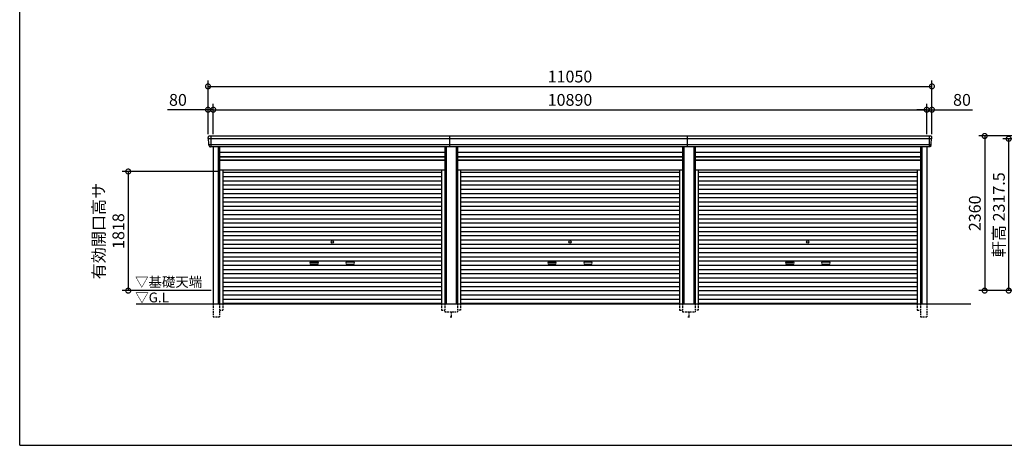
# Model space of a CAD drawing. Extents: x -35008 to -10877, y -2824 to 14162.
# Drawn here: x -35008 to -19978, y -2496 to 3999 of the extents above; entities that cross this region are included whole.
import ezdxf

# ---------------------------------------------------------------- set-up
doc = ezdxf.new("R2010")
doc.units = 0
doc.header["$LTSCALE"] = 20
doc.header["$PDMODE"] = 3
doc.header["$PDSIZE"] = 2
doc.linetypes.add('HIDDEN', pattern=[0.375, 0.25, -0.125])
doc.layers.get('0').update_dxf_attribs({"linetype": 'CONTINUOUS'})
doc.layers.get('DEFPOINTS').update_dxf_attribs({"linetype": 'CONTINUOUS'})
for name, color, linetype in [('仕様書枠', 230, 'CONTINUOUS'), ('寸法', 4, 'CONTINUOUS'), ('破線', 2, 'HIDDEN'), ('細線', 5, 'CONTINUOUS'), ('部品1', 7, 'CONTINUOUS'), ('Ｇ．Ｌ', 30, 'CONTINUOUS')]:
    doc.layers.add(name, color=color, linetype=linetype)
doc.styles.add('STYLE1', font='isocp.shx', dxfattribs={"bigfont": 'bigfont.shx'})
doc.styles.add('STYLE2', font='txt')
doc.dimstyles.new('INABA_S60G', dxfattribs={"dimscale": 60, "dimtxt": 3, "dimasz": 2.5, "dimexe": 1.5, "dimexo": 0.5, "dimgap": 1, "dimtad": 3, "dimdec": 1, "dimdsep": 46, "dimtxsty": 'STYLE1', "dimblk1": 'DOTSMALL', "dimblk2": 'DOTSMALL', "dimsah": 1, "dimcen": 0, "dimclrt": 7, "dimadec": 0, "dimazin": 0, "dimtfac": 1, "dimtdec": 4, "dimtix": 1, "dimtmove": 0, "dimatfit": 3, "dimldrblk": 'DOTSMALL', "dimfxl": 1, "dimtolj": 1, "dimtzin": 0, "dimarcsym": 0})

# ---------------------------------------------------------------- blocks, each defined once
blk = doc.blocks.new('_DOTSMALL')
at = {"color": 0, "linetype": 'ByBlock', "ltscale": 50, "const_width": 0.5}
blk.add_lwpolyline([(-0.0625, 0, 1), (0.0625, 0, 1)], format="xyb", close=True, dxfattribs=at)
blk = doc.blocks.new('*D5')
at = {"layer": 'DEFPOINTS', "color": 0, "ltscale": 50}
for p in [(-19017, 2224), (-20278, -136), (-18877, -136)]:
    blk.add_point(p, dxfattribs=at)
at = {"layer": '寸法', "color": 0, "lineweight": -2, "ltscale": 50}
for p, q in [((-19047, 2224), (-20368, 2224)), ((-20278, 2224), (-20278, -136)), ((-18907, -136), (-20368, -136))]:
    blk.add_line(p, q, dxfattribs=at)
at = {"layer": '寸法', "color": 0, "lineweight": -2, "ltscale": 50, "xscale": 150, "yscale": 150, "zscale": 150}
for p, rotation in [((-20278, 2224), 90), ((-20278, -136), 270)]:
    blk.add_blockref('_DOTSMALL', p, dxfattribs=dict(at, rotation=rotation))
at = {"layer": '寸法', "color": 7, "ltscale": 50, "insert": (-20428, 1044), "char_height": 180, "attachment_point": 5, "rotation": 90, "style": 'STYLE1'}
blk.add_mtext('\\A1;2360', dxfattribs=at)
blk = doc.blocks.new('*D6')
at = {"layer": 'DEFPOINTS', "color": 0, "ltscale": 50}
for p in [(-19911, 2181), (-18900, 2181), (-18877, -136)]:
    blk.add_point(p, dxfattribs=at)
at = {"layer": '寸法', "color": 0, "lineweight": -2, "ltscale": 50}
for p, q in [((-18930, 2181), (-20001, 2181)), ((-19911, -136), (-19911, 2181)), ((-18907, -136), (-20001, -136))]:
    blk.add_line(p, q, dxfattribs=at)
at = {"layer": '寸法', "color": 0, "lineweight": -2, "ltscale": 50, "xscale": 150, "yscale": 150, "zscale": 150}
for p, rotation in [((-19911, 2181), 90), ((-19911, -136), 270)]:
    blk.add_blockref('_DOTSMALL', p, dxfattribs=dict(at, rotation=rotation))
at = {"layer": '寸法', "color": 7, "ltscale": 50, "insert": (-20061, 1022), "char_height": 180, "attachment_point": 5, "rotation": 90, "style": 'STYLE1'}
blk.add_mtext('\\A1;軒高 2317.5', dxfattribs=at)
blk = doc.blocks.new('*D87')
at = {"layer": 'DEFPOINTS', "color": 0, "ltscale": 50}
for p in [(-32053, 2625), (-32133, 2224), (-32053, 2224)]:
    blk.add_point(p, dxfattribs=at)
at = {"layer": '寸法', "color": 0, "lineweight": -2, "ltscale": 50}
for p, q in [((-32133, 2254), (-32133, 2715)), ((-32053, 2254), (-32053, 2715)), ((-32133, 2625), (-32751, 2625)), ((-32053, 2625), (-32133, 2625)), ((-32053, 2625), (-31903, 2625))]:
    blk.add_line(p, q, dxfattribs=at)
at = {"layer": '寸法', "color": 0, "lineweight": -2, "ltscale": 50, "xscale": 150, "yscale": 150, "zscale": 150}
blk.add_blockref('_DOTSMALL', (-32133, 2625), dxfattribs=at)
at = {"layer": '寸法', "color": 0, "lineweight": -2, "ltscale": 50, "xscale": 150, "yscale": 150, "zscale": 150, "rotation": 180}
blk.add_blockref('_DOTSMALL', (-32053, 2625), dxfattribs=at)
at = {"layer": '寸法', "color": 7, "ltscale": 50, "insert": (-32592, 2775), "char_height": 180, "attachment_point": 5, "style": 'STYLE1'}
blk.add_mtext('\\A1;80', dxfattribs=at)
blk = doc.blocks.new('*D88')
at = {"layer": 'DEFPOINTS', "color": 0, "ltscale": 50}
for p in [(-21163, 2625), (-32053, 2224), (-21163, 2224)]:
    blk.add_point(p, dxfattribs=at)
at = {"layer": '寸法', "color": 0, "lineweight": -2, "ltscale": 50}
for p, q in [((-32053, 2254), (-32053, 2715)), ((-21163, 2254), (-21163, 2715)), ((-32053, 2625), (-21163, 2625))]:
    blk.add_line(p, q, dxfattribs=at)
at = {"layer": '寸法', "color": 0, "lineweight": -2, "ltscale": 50, "xscale": 150, "yscale": 150, "zscale": 150, "rotation": 180}
blk.add_blockref('_DOTSMALL', (-32053, 2625), dxfattribs=at)
at = {"layer": '寸法', "color": 0, "lineweight": -2, "ltscale": 50, "xscale": 150, "yscale": 150, "zscale": 150}
blk.add_blockref('_DOTSMALL', (-21163, 2625), dxfattribs=at)
at = {"layer": '寸法', "color": 7, "ltscale": 50, "insert": (-26608, 2775), "char_height": 180, "attachment_point": 5, "style": 'STYLE1'}
blk.add_mtext('\\A1;10890', dxfattribs=at)
blk = doc.blocks.new('*D89')
at = {"layer": 'DEFPOINTS', "color": 0, "ltscale": 50}
for p in [(-21083, 2625), (-21163, 2224), (-21083, 2224)]:
    blk.add_point(p, dxfattribs=at)
at = {"layer": '寸法', "color": 0, "lineweight": -2, "ltscale": 50}
for p, q in [((-21163, 2254), (-21163, 2715)), ((-21083, 2254), (-21083, 2715)), ((-21163, 2625), (-21313, 2625)), ((-21163, 2625), (-21083, 2625)), ((-21083, 2625), (-20464, 2625))]:
    blk.add_line(p, q, dxfattribs=at)
at = {"layer": '寸法', "color": 0, "lineweight": -2, "ltscale": 50, "xscale": 150, "yscale": 150, "zscale": 150}
blk.add_blockref('_DOTSMALL', (-21163, 2625), dxfattribs=at)
at = {"layer": '寸法', "color": 0, "lineweight": -2, "ltscale": 50, "xscale": 150, "yscale": 150, "zscale": 150, "rotation": 180}
blk.add_blockref('_DOTSMALL', (-21083, 2625), dxfattribs=at)
at = {"layer": '寸法', "color": 7, "ltscale": 50, "insert": (-20624, 2775), "char_height": 180, "attachment_point": 5, "style": 'STYLE1'}
blk.add_mtext('\\A1;80', dxfattribs=at)
blk = doc.blocks.new('*D90')
at = {"layer": 'DEFPOINTS', "color": 0, "ltscale": 50}
for p in [(-21083, 2981), (-32133, 2224), (-21083, 2224)]:
    blk.add_point(p, dxfattribs=at)
at = {"layer": '寸法', "color": 0, "lineweight": -2, "ltscale": 50}
for p, q in [((-32133, 2254), (-32133, 3071)), ((-21083, 2254), (-21083, 3071)), ((-32133, 2981), (-21083, 2981))]:
    blk.add_line(p, q, dxfattribs=at)
at = {"layer": '寸法', "color": 0, "lineweight": -2, "ltscale": 50, "xscale": 150, "yscale": 150, "zscale": 150, "rotation": 180}
blk.add_blockref('_DOTSMALL', (-32133, 2981), dxfattribs=at)
at = {"layer": '寸法', "color": 0, "lineweight": -2, "ltscale": 50, "xscale": 150, "yscale": 150, "zscale": 150}
blk.add_blockref('_DOTSMALL', (-21083, 2981), dxfattribs=at)
at = {"layer": '寸法', "color": 7, "ltscale": 50, "insert": (-26608, 3131), "char_height": 180, "attachment_point": 5, "style": 'STYLE1'}
blk.add_mtext('\\A1;11050', dxfattribs=at)
blk = doc.blocks.new('*D91')
at = {"layer": 'DEFPOINTS', "color": 0, "ltscale": 50}
for p in [(-31957, 1682), (-33351, -136), (-32057, -136)]:
    blk.add_point(p, dxfattribs=at)
at = {"layer": '寸法', "color": 0, "lineweight": -2, "ltscale": 50}
for p, q in [((-31987, 1682), (-33441, 1682)), ((-33351, 1682), (-33351, -136)), ((-32087, -136), (-33441, -136))]:
    blk.add_line(p, q, dxfattribs=at)
at = {"layer": '寸法', "color": 0, "lineweight": -2, "ltscale": 50, "xscale": 150, "yscale": 150, "zscale": 150}
for p, rotation in [((-33351, 1682), 90), ((-33351, -136), 270)]:
    blk.add_blockref('_DOTSMALL', p, dxfattribs=dict(at, rotation=rotation))
at = {"layer": '寸法', "color": 7, "ltscale": 50, "insert": (-33651, 773), "char_height": 180, "attachment_point": 5, "rotation": 90, "style": 'STYLE1'}
blk.add_mtext('\\A1;有効開口高サ \\P1818', dxfattribs=at)

msp = doc.modelspace()

# ---------------------------------------------------------------- linework, layer by layer
at = {"layer": '仕様書枠', "ltscale": 50}
for q in [(-35007.62, 14162), (-10876.82, -2496.4)]:
    msp.add_line((-35007.62, -2496.4), q, dxfattribs=at)
at = {"layer": '破線', "ltscale": 5}
for p, q in [((-32056.71, -336.4), (-32056.71, -536.4)), ((-31956.71, -336.4), (-31956.71, -536.4)), ((-31956.71, -436.4), (-31908.71, -436.4)), ((-31908.71, -336.4), (-31908.71, -436.4)), ((-28566.51, -336.4), (-28566.51, -436.4)), ((-28566.51, -436.4), (-28518.51, -436.4)), ((-28518.51, -336.4), (-28518.51, -461.4)), ((-28326.71, -336.4), (-28326.71, -461.4)), ((-28278.71, -436.4), (-28326.71, -436.4)), ((-28278.71, -336.4), (-28278.71, -436.4)), ((-24936.51, -336.4), (-24936.51, -436.4)), ((-24936.51, -436.4), (-24888.51, -436.4)), ((-24888.51, -336.4), (-24888.51, -461.4)), ((-24696.71, -336.4), (-24696.71, -461.4)), ((-24648.71, -436.4), (-24696.71, -436.4)), ((-24648.71, -336.4), (-24648.71, -436.4)), ((-21306.51, -336.4), (-21306.51, -436.4)), ((-21306.51, -436.4), (-21258.51, -436.4)), ((-21258.51, -336.4), (-21258.51, -536.4)), ((-21158.51, -336.4), (-21158.51, -536.4)), ((-32056.71, -536.4), (-31956.71, -536.4)), ((-28518.51, -461.4), (-28326.71, -461.4)), ((-28437.61, -536.4), (-28407.61, -536.4)), ((-28422.61, -461.4), (-28422.61, -536.4)), ((-24888.51, -461.4), (-24696.71, -461.4)), ((-24807.61, -536.4), (-24777.61, -536.4)), ((-24792.61, -461.4), (-24792.61, -536.4)), ((-21258.51, -536.4), (-21158.51, -536.4))]:
    msp.add_line(p, q, dxfattribs=at)
at = {"layer": '細線', "ltscale": 50}
for p, q in [((-21086.56, 2181.53), (-32128.66, 2181.53)), ((-32056.61, 2181.53), (-32124.77, 2181.53)), ((-32090.61, 2223.6), (-32090.61, 2056.6)), ((-28442.61, 2056.6), (-28442.61, 2223.6)), ((-24812.61, 2056.6), (-24812.61, 2223.6)), ((-21124.61, 2223.6), (-21124.61, 2056.6)), ((-21098.06, 2087.11), (-32117.16, 2087.11)), ((-31976.71, 2056.6), (-31976.71, -336.4)), ((-28498.51, 2056.6), (-28498.51, -336.4)), ((-28346.71, 2056.6), (-28346.71, -336.4)), ((-24868.51, 2056.6), (-24868.51, -336.4)), ((-24716.71, 2056.6), (-24716.71, -336.4)), ((-21238.51, 2056.6), (-21238.51, -336.4)), ((-31956.71, 1906.6), (-28518.51, 1906.6)), ((-31956.71, 1861.6), (-28518.51, 1861.6)), ((-28326.71, 1906.6), (-24888.51, 1906.6)), ((-28326.71, 1861.6), (-24888.51, 1861.6)), ((-24696.71, 1906.6), (-21258.51, 1906.6)), ((-24696.71, 1861.6), (-21258.51, 1861.6)), ((-31908.71, 1671.05), (-28566.51, 1671.05)), ((-28278.71, 1671.05), (-24936.51, 1671.05)), ((-24648.71, 1671.05), (-21306.51, 1671.05)), ((-31908.71, 1606.55), (-28566.51, 1606.55)), ((-31908.71, 1542.05), (-28566.51, 1542.05)), ((-28278.71, 1606.55), (-24936.51, 1606.55)), ((-28278.71, 1542.05), (-24936.51, 1542.05)), ((-24648.71, 1606.55), (-21306.51, 1606.55)), ((-24648.71, 1542.05), (-21306.51, 1542.05)), ((-31908.71, 1477.55), (-28566.51, 1477.55)), ((-31908.71, 1413.05), (-28566.51, 1413.05)), ((-28278.71, 1477.55), (-24936.51, 1477.55)), ((-28278.71, 1413.05), (-24936.51, 1413.05)), ((-24648.71, 1477.55), (-21306.51, 1477.55)), ((-24648.71, 1413.05), (-21306.51, 1413.05)), ((-31908.71, 1348.55), (-28566.51, 1348.55)), ((-31908.71, 1284.05), (-28566.51, 1284.05)), ((-31908.71, 1219.55), (-28566.51, 1219.55)), ((-28278.71, 1348.55), (-24936.51, 1348.55)), ((-28278.71, 1284.05), (-24936.51, 1284.05)), ((-28278.71, 1219.55), (-24936.51, 1219.55)), ((-24648.71, 1348.55), (-21306.51, 1348.55)), ((-24648.71, 1284.05), (-21306.51, 1284.05)), ((-24648.71, 1219.55), (-21306.51, 1219.55)), ((-31908.71, 1155.05), (-28566.51, 1155.05)), ((-31908.71, 1090.55), (-28566.51, 1090.55)), ((-28278.71, 1155.05), (-24936.51, 1155.05)), ((-28278.71, 1090.55), (-24936.51, 1090.55)), ((-24648.71, 1155.05), (-21306.51, 1155.05)), ((-24648.71, 1090.55), (-21306.51, 1090.55)), ((-31908.71, 1026.05), (-28566.51, 1026.05)), ((-31908.71, 961.55), (-28566.51, 961.55)), ((-28278.71, 1026.05), (-24936.51, 1026.05)), ((-28278.71, 961.55), (-24936.51, 961.55)), ((-24648.71, 1026.05), (-21306.51, 1026.05)), ((-24648.71, 961.55), (-21306.51, 961.55)), ((-31908.71, 897.05), (-28566.51, 897.05)), ((-31908.71, 832.55), (-28566.51, 832.55)), ((-31908.71, 768.05), (-28566.51, 768.05)), ((-28278.71, 897.05), (-24936.51, 897.05)), ((-28278.71, 832.55), (-24936.51, 832.55)), ((-28278.71, 768.05), (-24936.51, 768.05)), ((-24648.71, 897.05), (-21306.51, 897.05)), ((-24648.71, 832.55), (-21306.51, 832.55)), ((-24648.71, 768.05), (-21306.51, 768.05)), ((-31908.71, 703.55), (-28566.51, 703.55)), ((-31908.71, 639.05), (-28566.51, 639.05)), ((-28278.71, 703.55), (-24936.51, 703.55)), ((-28278.71, 639.05), (-24936.51, 639.05)), ((-24648.71, 703.55), (-21306.51, 703.55)), ((-24648.71, 639.05), (-21306.51, 639.05)), ((-31908.71, 574.55), (-28566.51, 574.55)), ((-31908.71, 510.05), (-28566.51, 510.05)), ((-28278.71, 574.55), (-24936.51, 574.55)), ((-28278.71, 510.05), (-24936.51, 510.05)), ((-24648.71, 574.55), (-21306.51, 574.55)), ((-24648.71, 510.05), (-21306.51, 510.05)), ((-31908.71, 445.55), (-28566.51, 445.55)), ((-31908.71, 381.05), (-28566.51, 381.05)), ((-31908.71, 316.55), (-28566.51, 316.55)), ((-30561.11, 300.8), (-30464.11, 300.8)), ((-29914.11, 300.8), (-30011.11, 300.8)), ((-28278.71, 445.55), (-24936.51, 445.55)), ((-28278.71, 381.05), (-24936.51, 381.05)), ((-28278.71, 316.55), (-24936.51, 316.55)), ((-26931.11, 300.8), (-26834.11, 300.8)), ((-26284.11, 300.8), (-26381.11, 300.8)), ((-24648.71, 445.55), (-21306.51, 445.55)), ((-24648.71, 381.05), (-21306.51, 381.05)), ((-24648.71, 316.55), (-21306.51, 316.55)), ((-23301.11, 300.8), (-23204.11, 300.8)), ((-22654.11, 300.8), (-22751.11, 300.8)), ((-31908.71, 252.05), (-28566.51, 252.05)), ((-31908.71, 187.55), (-28566.51, 187.55)), ((-30464.11, 267.8), (-30561.11, 267.8)), ((-30011.11, 267.8), (-29914.11, 267.8)), ((-28278.71, 252.05), (-24936.51, 252.05)), ((-28278.71, 187.55), (-24936.51, 187.55)), ((-26834.11, 267.8), (-26931.11, 267.8)), ((-26381.11, 267.8), (-26284.11, 267.8)), ((-24648.71, 252.05), (-21306.51, 252.05)), ((-24648.71, 187.55), (-21306.51, 187.55)), ((-23204.11, 267.8), (-23301.11, 267.8)), ((-22751.11, 267.8), (-22654.11, 267.8)), ((-31908.71, 123.05), (-28566.51, 123.05)), ((-31908.71, 58.55), (-28566.51, 58.55)), ((-28278.71, 123.05), (-24936.51, 123.05)), ((-28278.71, 58.55), (-24936.51, 58.55)), ((-24648.71, 123.05), (-21306.51, 123.05)), ((-24648.71, 58.55), (-21306.51, 58.55)), ((-31908.71, -5.95), (-28566.51, -5.95)), ((-31908.71, -70.45), (-28566.51, -70.45)), ((-31908.71, -134.95), (-28566.51, -134.95)), ((-28278.71, -5.95), (-24936.51, -5.95)), ((-28278.71, -70.45), (-24936.51, -70.45)), ((-28278.71, -134.95), (-24936.51, -134.95)), ((-24648.71, -5.95), (-21306.51, -5.95)), ((-24648.71, -70.45), (-21306.51, -70.45)), ((-24648.71, -134.95), (-21306.51, -134.95)), ((-31908.71, -199.45), (-28566.51, -199.45)), ((-31908.71, -263.95), (-28566.51, -263.95)), ((-28278.71, -199.45), (-24936.51, -199.45)), ((-28278.71, -263.95), (-24936.51, -263.95)), ((-24648.71, -199.45), (-21306.51, -199.45)), ((-24648.71, -263.95), (-21306.51, -263.95)), ((-31908.71, -327.6), (-28566.51, -327.6)), ((-28278.71, -327.6), (-24936.51, -327.6)), ((-24648.71, -327.6), (-21306.51, -327.6))]:
    msp.add_line(p, q, dxfattribs=at)
at = {"layer": '細線'}
for p, q in [((-32090.61, 2223.4), (-32090.61, 2056.8)), ((-21124.61, 2223.4), (-21124.61, 2056.8))]:
    msp.add_line(p, q, dxfattribs=at)
at = {"layer": '細線', "ltscale": 50}
for centre in [(-30237.61, 606.8), (-26607.61, 606.8), (-22977.61, 606.8)]:
    msp.add_circle(centre, 18, dxfattribs=at)
for centre, start, end in [((-30561.11, 284.3), 90, 270), ((-30464.11, 284.3), 270, 90), ((-30011.11, 284.3), 90, 270), ((-29914.11, 284.3), 270, 90), ((-26931.11, 284.3), 90, 270), ((-26834.11, 284.3), 270, 90), ((-26381.11, 284.3), 90, 270), ((-26284.11, 284.3), 270, 90), ((-23301.11, 284.3), 90, 270), ((-23204.11, 284.3), 270, 90), ((-22751.11, 284.3), 90, 270), ((-22654.11, 284.3), 270, 90)]:
    msp.add_arc(centre, 16.5, start, end, dxfattribs=at)
at = {"layer": '部品1'}
for p, q in [((-32127.09, 2181.11), (-32128.66, 2181.53)), ((-21088.13, 2181.11), (-21086.56, 2181.53)), ((-32117.16, 2087.11), (-32118.73, 2087.53)), ((-21098.06, 2087.11), (-21096.49, 2087.53))]:
    msp.add_line(p, q, dxfattribs=at)
at = {"layer": '部品1', "ltscale": 50}
for p, q in [((-21103.68, 2223.6), (-32112.82, 2223.6)), ((-21118.54, 2056.6), (-32096.69, 2056.6)), ((-32056.71, 2056.6), (-32056.71, -336.4)), ((-31956.71, 2056.6), (-31956.71, -336.4)), ((-31956.71, 1976.1), (-28518.51, 1976.1)), ((-28518.51, 2056.6), (-28518.51, -336.4)), ((-28326.71, 2056.6), (-28326.71, -336.4)), ((-28326.71, 1976.1), (-24888.51, 1976.1)), ((-24888.51, 2056.6), (-24888.51, -336.4)), ((-24696.71, 2056.6), (-24696.71, -336.4)), ((-24696.71, 1976.1), (-21258.51, 1976.1)), ((-21258.51, 2056.6), (-21258.51, -336.4)), ((-21158.51, 2056.6), (-21158.51, -336.4)), ((-31956.71, 1912.1), (-28518.51, 1912.1)), ((-31956.71, 1854.6), (-28518.51, 1854.6)), ((-28326.71, 1912.1), (-24888.51, 1912.1)), ((-28326.71, 1854.6), (-24888.51, 1854.6)), ((-24696.71, 1912.1), (-21258.51, 1912.1)), ((-24696.71, 1854.6), (-21258.51, 1854.6)), ((-31956.71, 1708.6), (-28518.51, 1708.6)), ((-31908.71, 1708.6), (-31908.71, -336.4)), ((-28566.51, 1708.6), (-28566.51, -336.4)), ((-28326.71, 1708.6), (-24888.51, 1708.6)), ((-28278.71, 1708.6), (-28278.71, -336.4)), ((-24936.51, 1708.6), (-24936.51, -336.4)), ((-24696.71, 1708.6), (-21258.51, 1708.6)), ((-24648.71, 1708.6), (-24648.71, -336.4)), ((-21306.51, 1708.6), (-21306.51, -336.4))]:
    msp.add_line(p, q, dxfattribs=at)
at = {"layer": '部品1'}
for centre, radius, start, end in [((-32112.18, 2204.23), 19.38, 88.110605, 183.794844), ((-32128.02, 2183.94), 2.5, 183.000259, 254.9999), ((-32128.02, 2183.94), 2.5, 183, 255), ((-32127.74, 2178.69), 2.5, 3.019237, 74.999872), ((-21103.04, 2204.23), 19.38, 356.205156, 91.889395), ((-21087.48, 2178.69), 2.5, 105.000128, 176.980763), ((-21087.21, 2183.94), 2.5, 285.0001, 356.999741), ((-21087.21, 2183.94), 2.5, 285, 357), ((-32118.08, 2089.94), 2.5, 183.000075, 255.000175), ((-32118.08, 2089.94), 2.5, 183, 255), ((-32117.81, 2084.69), 2.5, 3.013515, 74.999263), ((-21097.42, 2084.69), 2.5, 105.000737, 176.986485), ((-21097.14, 2089.94), 2.5, 284.999825, 356.999925), ((-21097.14, 2089.94), 2.5, 285, 357)]:
    msp.add_arc(centre, radius, start, end, dxfattribs=at)
for points in [[(-32130.51, 2183.81), (-32130.85, 2190.19), (-32131.18, 2196.57), (-32131.52, 2202.95)], [(-32120.58, 2089.81), (-32122.13, 2119.47), (-32123.69, 2149.17), (-32125.25, 2178.82)], [(-21094.64, 2089.81), (-21093.09, 2119.47), (-21091.53, 2149.17), (-21089.98, 2178.82)], [(-21084.71, 2183.81), (-21084.38, 2190.19), (-21084.04, 2196.57), (-21083.71, 2202.95)], [(-32118.73, 2087.53), (-32118.73, 2087.53), (-32118.73, 2087.53), (-32118.73, 2087.53)], [(-32114.79, 2075.47), (-32114.97, 2078.76), (-32115.14, 2081.54), (-32115.31, 2084.82)], [(-32115.31, 2084.82), (-32115.31, 2084.82), (-32115.31, 2084.82), (-32115.31, 2084.82)], [(-21100.43, 2075.47), (-21100.26, 2078.76), (-21100.09, 2081.54), (-21099.91, 2084.82)], [(-21099.91, 2084.82), (-21099.91, 2084.82), (-21099.91, 2084.82), (-21099.91, 2084.82)], [(-21096.49, 2087.53), (-21096.49, 2087.53), (-21096.49, 2087.53), (-21096.49, 2087.53)]]:
    msp.add_open_spline(points, degree=3, dxfattribs=at)
for points in [[(-32114.79, 2075.47), (-32114.76, 2074.89), (-32114.71, 2074.3), (-32114.54, 2073.1), (-32114.42, 2072.49), (-32114.13, 2071.27), (-32113.96, 2070.67), (-32113.65, 2069.77), (-32113.55, 2069.47), (-32113.37, 2069.04), (-32113.31, 2068.89), (-32113.19, 2068.6), (-32113.13, 2068.46), (-32112.93, 2068.01), (-32112.78, 2067.71), (-32112.48, 2067.11), (-32112.32, 2066.82), (-32111.82, 2065.95), (-32111.46, 2065.4), (-32110.7, 2064.33), (-32110.29, 2063.81), (-32109.64, 2063.08), (-32109.42, 2062.83), (-32108.96, 2062.36), (-32108.72, 2062.13), (-32108.36, 2061.79), (-32108.24, 2061.68), (-32107.99, 2061.46), (-32107.86, 2061.35), (-32107.49, 2061.03), (-32107.23, 2060.82), (-32106.71, 2060.43), (-32106.45, 2060.23), (-32105.91, 2059.86), (-32105.64, 2059.69), (-32104.81, 2059.17), (-32104.25, 2058.86), (-32103.38, 2058.43), (-32103.08, 2058.3), (-32102.49, 2058.04), (-32102.19, 2057.91), (-32101.59, 2057.69), (-32101.3, 2057.59), (-32100.72, 2057.4), (-32100.42, 2057.31), (-32099.83, 2057.15), (-32099.53, 2057.07), (-32098.94, 2056.94), (-32098.64, 2056.88), (-32097.78, 2056.73), (-32097.23, 2056.65), (-32096.69, 2056.6)], [(-21100.43, 2075.47), (-21100.46, 2074.89), (-21100.52, 2074.3), (-21100.69, 2073.1), (-21100.8, 2072.49), (-21101.09, 2071.27), (-21101.27, 2070.67), (-21101.57, 2069.77), (-21101.68, 2069.47), (-21101.85, 2069.04), (-21101.91, 2068.89), (-21102.03, 2068.6), (-21102.09, 2068.46), (-21102.3, 2068.01), (-21102.44, 2067.71), (-21102.75, 2067.11), (-21102.91, 2066.82), (-21103.41, 2065.95), (-21103.76, 2065.4), (-21104.53, 2064.33), (-21104.94, 2063.81), (-21105.59, 2063.08), (-21105.81, 2062.83), (-21106.27, 2062.36), (-21106.5, 2062.13), (-21106.86, 2061.79), (-21106.99, 2061.68), (-21107.24, 2061.46), (-21107.36, 2061.35), (-21107.74, 2061.03), (-21108, 2060.82), (-21108.52, 2060.43), (-21108.78, 2060.23), (-21109.31, 2059.86), (-21109.59, 2059.69), (-21110.41, 2059.17), (-21110.98, 2058.86), (-21111.85, 2058.43), (-21112.14, 2058.3), (-21112.74, 2058.04), (-21113.04, 2057.91), (-21113.63, 2057.69), (-21113.92, 2057.59), (-21114.51, 2057.4), (-21114.8, 2057.31), (-21115.39, 2057.15), (-21115.69, 2057.07), (-21116.29, 2056.94), (-21116.59, 2056.88), (-21117.44, 2056.73), (-21117.99, 2056.65), (-21118.54, 2056.6)]]:
    msp.add_open_spline(points, degree=3, knots=[0, 0, 0, 0, 0.058996815, 0.058996815, 0.117993631, 0.117993631, 0.176990446, 0.176990446, 0.206488854, 0.206488854, 0.221238057, 0.221238057, 0.235987261, 0.235987261, 0.268248941, 0.268248941, 0.300510621, 0.300510621, 0.365033982, 0.365033982, 0.429557342, 0.429557342, 0.461819022, 0.461819022, 0.494080702, 0.494080702, 0.510405104, 0.510405104, 0.526729507, 0.526729507, 0.559378311, 0.559378311, 0.592027115, 0.592027115, 0.624675919, 0.624675919, 0.689973528, 0.689973528, 0.722622332, 0.722622332, 0.755271136, 0.755271136, 0.785862244, 0.785862244, 0.816453352, 0.816453352, 0.84704446, 0.84704446, 0.877635568, 0.877635568, 0.934353867, 0.934353867, 0.934353867, 0.934353867], dxfattribs=at)
at = {"layer": 'Ｇ．Ｌ', "color": 30, "ltscale": 50}
msp.add_line((-33231.85, -336.4), (-20490.62, -336.4), dxfattribs=at)

# ---------------------------------------------------------------- texts
at = {"layer": '部品1', "color": 7, "ltscale": 50, "style": 'STYLE2'}
for s, p in [('▽基礎天端', (-33246.22, -78.05)), ('▽G.L', (-33243.53, -315.2))]:
    msp.add_text(s, height=150, dxfattribs=at).set_placement(p)

# ---------------------------------------------------------------- dimensions: what is measured, and where the dimension line sits
at = {"layer": '寸法', "ltscale": 50}
for base, p1, p2, picture, middle in [((-21082.61, 2981.04), (-32132.61, 2223.6), (-21082.61, 2223.6), '*D90', (-26607.61, 3131.04)), ((-21162.61, 2624.61), (-32052.61, 2223.6), (-21162.61, 2223.6), '*D88', (-26607.61, 2774.61))]:
    dim = msp.add_linear_dim(base=base, p1=p1, p2=p2, dimstyle='INABA_S60G', dxfattribs=at)
    dim.commit()
    dim.dimension.update_dxf_attribs({"geometry": picture, "text_midpoint": middle})
for base, p1, p2, picture, middle in [((-32052.61, 2624.61), (-32132.61, 2223.6), (-32052.61, 2223.6), '*D87', (-32591.68, 2624.61)), ((-21082.61, 2624.61), (-21162.61, 2223.6), (-21082.61, 2223.6), '*D89', (-20623.54, 2624.61))]:
    dim = msp.add_linear_dim(base=base, p1=p1, p2=p2, dimstyle='INABA_S60G', dxfattribs=at)
    dim.commit()
    dim.dimension.update_dxf_attribs({"geometry": picture, "text_midpoint": middle, "dimtype": 160})
dim = msp.add_linear_dim(base=(-20277.81, -136.4), p1=(-19016.81, 2223.6), p2=(-18876.81, -136.4), angle=90, dimstyle='INABA_S60G', dxfattribs=at)
dim.commit()
dim.dimension.update_dxf_attribs({"geometry": '*D5', "text_midpoint": (-20427.83, 1043.6)})
dim = msp.add_linear_dim(base=(-19911.01, 2181.1), p1=(-18876.81, -136.4), p2=(-18900.01, 2181.1), angle=90, text='軒高 <>', dimstyle='INABA_S60G', dxfattribs=at)
dim.commit()
dim.dimension.update_dxf_attribs({"geometry": '*D6', "text_midpoint": (-19911.01, 1022.35), "dimtype": 160})
dim = msp.add_linear_dim(base=(-33351.14, -136.4), p1=(-31956.71, 1681.6), p2=(-32056.61, -136.4), angle=90, text='有効開口高サ \\P<>', dimstyle='INABA_S60G', dxfattribs=at)
dim.commit()
dim.dimension.update_dxf_attribs({"geometry": '*D91', "text_midpoint": (-33651.14, 772.6)})

doc.saveas('drawing.dxf')
